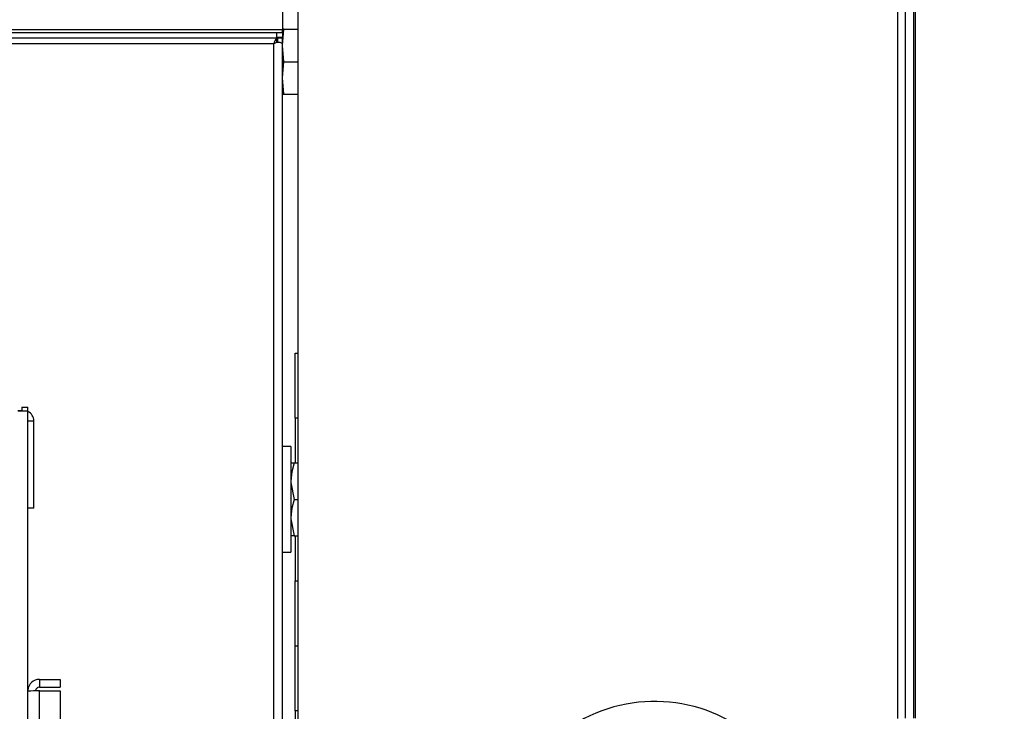
# Model space of a CAD drawing. Units: inches. Extents: x 0.8 to 16.1, y 0.6 to 10.2.
# Drawn here: x 9.1 to 9.4, y 9.2 to 9.4 of the extents above; entities that cross this region are included whole.
import ezdxf

# ---------------------------------------------------------------- set-up
doc = ezdxf.new("R2010")
doc.units = ezdxf.units.IN
doc.header["$MEASUREMENT"] = 0
doc.layers.add('FORMAT', color=7, linetype='Continuous')
doc.styles.add('SLDTEXTSTYLE0', font='TXT', dxfattribs={"width": 0.605})
doc.dimstyles.new('SLDDIMSTYLE0', dxfattribs={"dimtxt": 0.08, "dimasz": 0.13, "dimexe": 0, "dimexo": 0.0625, "dimgap": 0.02, "dimtad": 0, "dimtih": 1, "dimtoh": 1, "dimdec": 6, "dimlfac": 24, "dimrnd": 1e-09, "dimzin": 12, "dimdsep": 46, "dimlunit": 5, "dimtxsty": 'SLDTEXTSTYLE0', "dimsah": 1, "dimcen": 0.09, "dimadec": 0, "dimazin": 3, "dimtfac": 1, "dimtdec": 6, "dimtofl": 0, "dimtmove": 0, "dimatfit": 3, "dimfxl": 0, "dimfrac": 2, "dimtolj": 1, "dimtzin": 12, "dimarcsym": 0})

# ---------------------------------------------------------------- blocks, each defined once
blk = doc.blocks.new('_D_14')
at = {"layer": 'FORMAT', "color": 7}
for p, q in [((6.606115523659652, 9.479001214742805), (6.606115523659647, 10.16215892861984)), ((9.752877229388005, 9.098400800756883), (9.752877229388, 10.16215892861985)), ((6.606115523659648, 10.03715892861984), (7.967928201292787, 10.03715892861985)), ((8.108450942126742, 10.03704782073671), (8.080950941267433, 10.03704782073671)), ((8.080950941267433, 10.03704782073671), (8.080950941267433, 9.914270044076064)), ((8.352895379950406, 10.03704782073671), (8.380395380809714, 10.03704782073671)), ((8.380395380809714, 10.03704782073671), (8.380395380809714, 9.914270044076064)), ((9.752877229388, 10.03715892861985), (8.49341811620108, 10.03715892861985)), ((8.080950941267433, 9.914270044076064), (8.108450942126742, 9.914270044076064)), ((8.380395380809714, 9.914270044076064), (8.352895379950406, 9.914270044076064))]:
    blk.add_line(p, q, dxfattribs=at)
for points in [[(6.606115523659648, 10.03715892861984), (6.736115523659648, 10.01715892861984), (6.736115523659648, 10.05715892861984)], [(9.752877229388, 10.03715892861985), (9.622877229388, 10.05715892861985), (9.622877229388, 10.01715892861985)]]:
    blk.add_solid(points, dxfattribs=at)
at = {"layer": 'FORMAT', "color": 7, "char_height": 0.08, "attachment_point": 1, "style": 'SLDTEXTSTYLE0'}
for s, insert in [('75 17/32', (8.01678427565123, 10.15850656313035)), ('1918', (8.108450942126742, 10.01739546096618))]:
    blk.add_mtext(s, dxfattribs=dict(at, insert=insert))

msp = doc.modelspace()

# ---------------------------------------------------------------- linework, layer by layer
at = {"color": 7, "linetype": 'Continuous', "lineweight": 25}
for p, q in [((9.150320329652573, 9.513652924637421), (9.15032032965257, 9.201931732782056)), ((9.34257023072811, 9.51365292463742), (9.34257023072811, 9.212355297153325)), ((9.345054483096344, 9.512655885796248), (9.345054483096344, 9.21241340798228)), ((9.145429722826318, 9.494056041223905), (9.145429722826318, 9.433027144447221)), ((9.347713486579375, 9.465114219129585), (9.347713486579375, 9.212475606532868)), ((9.348185180067015, 9.465114219129585), (9.348185180067015, 9.212486640234568)), ((9.145429722826318, 9.433027144447221), (8.69127347282632, 9.433027144447221)), ((9.145429722826318, 9.428030885796254), (9.145861513288063, 9.433239219129588)), ((9.145861513288063, 9.433239219129588), (9.145429722826318, 9.433239219129588)), ((9.145429722826318, 9.432177450526106), (9.145429722826318, 9.433027144447221)), ((9.145861513288063, 9.433239219129588), (9.15032032965257, 9.433239219129588)), ((8.69127347282632, 9.432177450526106), (9.143635095000825, 9.432177450526106)), ((9.143635095000825, 9.430389431590285), (8.69127347282632, 9.430389431590285)), ((9.143635095000825, 9.430389431590285), (9.143635095000825, 9.432177450526106)), ((9.143635095000825, 9.432177450526106), (9.145429722826318, 9.432177450526106)), ((9.143635095000825, 9.430677678983372), (9.145429722826318, 9.430677678983372)), ((9.143635095000825, 9.42888966004755), (9.143635095000825, 9.430389431590285)), ((9.14392972282632, 9.430421311566084), (9.145429722826318, 9.430421311566084)), ((9.143929722826318, 9.428901317582714), (9.14392972282632, 9.430421311566084)), ((9.145429722826318, 9.432177450526106), (9.145429722826318, 9.430677678983372)), ((9.145429722826318, 9.430677678983372), (9.145429722826318, 9.430421311566082)), ((9.145429722826318, 9.428601756608614), (9.145429722826318, 9.430421311566084)), ((9.142638056159651, 9.428552996341423), (8.69127347282632, 9.428552996341423)), ((9.142638056159651, 9.201931732782057), (9.142638056159653, 9.428552996341423)), ((9.145354483235893, 9.428650565447914), (9.145429722826318, 9.428601756608614)), ((9.145429722826318, 9.201931732782057), (9.145429722826318, 9.428601756608614)), ((9.145861513288063, 9.42282255246292), (9.145429722826318, 9.428030885796254)), ((9.145429722826318, 9.417614219129588), (9.145861513288063, 9.42282255246292)), ((9.145861513288063, 9.42282255246292), (9.15032032965257, 9.42282255246292)), ((9.145861513288063, 9.412405885796254), (9.145429722826318, 9.417614219129588)), ((9.145429722826318, 9.412405885796254), (9.145861513288063, 9.412405885796254)), ((9.145861513288063, 9.412405885796254), (9.15032032965257, 9.412405885796254)), ((9.14951930615966, 9.329412982782058), (9.15032032965257, 9.329412982782058)), ((9.14951930615966, 9.308579649448726), (9.14951930615966, 9.329412982782058)), ((9.060577639492985, 9.311010899448736), (9.06186930615965, 9.311010899448736)), ((9.063869306159651, 9.310854649448727), (9.060577639492985, 9.310854649448727)), ((9.06186930615965, 9.312146316115394), (9.063869306159651, 9.312146316115394)), ((9.06186930615965, 9.312146316115394), (9.06186930615965, 9.310854649448727)), ((9.063869306159651, 9.310854649448727), (9.063869306159651, 9.312146316115394)), ((9.063869306159651, 8.644167149448727), (9.063869306159651, 9.310854649448727)), ((9.063869306159651, 9.307719232782068), (9.065744306159651, 9.307719232782068)), ((9.065744306159651, 9.279760899448736), (9.065744306159651, 9.307719232782068)), ((9.14951930615966, 9.308579649448726), (9.14951930615966, 9.294280885796251)), ((9.15032032965257, 9.308579649448726), (9.14951930615966, 9.308579649448726)), ((9.148138056159652, 9.29947880246292), (9.145429722826318, 9.29947880246292)), ((9.148138056159652, 9.29947880246292), (9.148138056159652, 9.265645469129586)), ((9.148138056159652, 9.294280885796253), (9.149184732692586, 9.294280885796253)), ((9.149184732692586, 9.294280885796253), (9.15032032965257, 9.294280885796253)), ((9.149184732692586, 9.282562135796253), (9.15032032965257, 9.282562135796253)), ((9.065744306159651, 9.279760899448736), (9.063869306159651, 9.279760899448736)), ((9.149184732692586, 9.270843385796253), (9.148138056159652, 9.270843385796253)), ((9.149184732692586, 9.270843385796253), (9.15032032965257, 9.270843385796253)), ((9.14951930615966, 9.270843385796251), (9.14951930615966, 9.256496316115394)), ((9.145429722826318, 9.265645469129586), (9.148138056159652, 9.265645469129586)), ((9.14951930615966, 9.235662982782058), (9.14951930615966, 9.256496316115394)), ((9.14951930615966, 9.256496316115394), (9.15032032965257, 9.256496316115394)), ((9.14951930615966, 9.235662982782058), (9.15032032965257, 9.235662982782058)), ((9.14951930615966, 9.214829649448726), (9.14951930615966, 9.235662982782058)), ((9.067579722826318, 9.224869232782059), (9.067579722826318, 9.222377566115393)), ((9.067579722826318, 9.224869232782059), (9.074213056159651, 9.224869232782059)), ((9.074213056159651, 9.224869232782059), (9.074213056159651, 9.222377566115393)), ((9.067579722826318, 9.222377566115393), (9.074213056159651, 9.222377566115393)), ((9.067579722826318, 8.733729184850935), (9.067579722826318, 9.221217614046516)), ((9.067579722826318, 9.221217614046516), (9.074213056159651, 9.221217614046516)), ((9.074213056159651, 9.221217614046516), (9.074213056159651, 8.733729184850935)), ((9.14951930615966, 9.214829649448726), (9.14951930615966, 9.201931732782054)), ((9.15032032965257, 9.214829649448726), (9.14951930615966, 9.214829649448726))]:
    msp.add_line(p, q, dxfattribs=at)
at = {"color": 7, "linetype": 'Continuous', "lineweight": 25, "flags": 128}
for points in [[(9.14392972282632, 9.430421311566084), (9.143836610485481, 9.430501522013591), (9.143625581436828, 9.430584020790407)], [(9.149184732692586, 9.294280885796253), (9.148425338026794, 9.291410212396084), (9.148138056159652, 9.288421510796253)], [(9.148138056159652, 9.288421510796253), (9.148143754697003, 9.288004891179817), (9.149184732692586, 9.282562135796253)], [(9.149184732692586, 9.282562135796253), (9.148425338026794, 9.279691462396084), (9.148138056159652, 9.276702760796253)], [(9.148138056159652, 9.276702760796253), (9.148143754697003, 9.276286141179817), (9.149184732692586, 9.270843385796253)]]:
    msp.add_lwpolyline(points, dxfattribs=at)
at = {"color": 7, "linetype": 'Continuous', "lineweight": 25}
for centre, radius, start, end in [((9.146631066962001, 9.42757398201067), 0.004111277700120521, 136.7792283006304, 166.2238629758999), ((9.14461569703081, 9.43337083181577), 0.002950913287643422, 250.5912854499468, 268.239411066823), ((9.144073637904732, 9.42644775087525), 0.002548127433951494, 59.82376578317665, 124.2903531059663), ((9.062452639492983, 9.307719232782068), 0.003291666666667581, 0, 64.50833775827198), ((9.06751054822742, 9.221221316453606), 0.003648572140512075, 88.9136435025794, 176.3675216081743), ((9.067579722826318, 9.22108589944873), 0.001291666666665137, 90, 180.0000000001584), ((9.067699144156608, 9.163385826601756), 0.05783191074579896, 90.11831431789041, 93.86951500042572), ((9.264723744029167, 9.168582008121879), 0.04921259842519645, 46.62135065185748, 122.1993053815948)]:
    msp.add_arc(centre, radius, start, end, dxfattribs=at)

# ---------------------------------------------------------------- dimensions: what is measured, and where the dimension line sits
at = {"layer": 'FORMAT', "color": 7}
dim = msp.add_linear_dim(base=(6.606115523659649, 10.03715892861984), p1=(9.752877229388005, 9.048400800756882), p2=(6.606115523659652, 9.429001214742804), angle=2.58749176009246e-13, dimstyle='SLDDIMSTYLE0', dxfattribs=at)
dim.commit()
dim.dimension.update_dxf_attribs({"geometry": '_D_14', "text_midpoint": (8.230673158746933, 10.03715892861985), "dimtype": 160})

doc.saveas('drawing.dxf')
